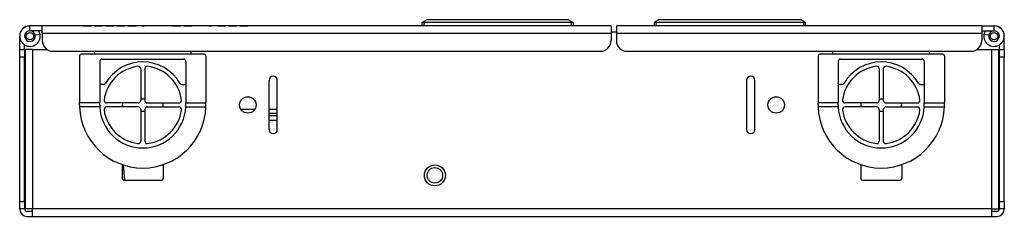
# Model space of a CAD drawing. Extents: x 6.6 to 30.2, y 8.5 to 29.
# Drawn here: x 6.6 to 18.6, y 8.5 to 10.9 of the extents above; entities that cross this region are included whole.
import ezdxf

# ---------------------------------------------------------------- set-up
doc = ezdxf.new("R2010")
doc.units = 0
doc.header["$MEASUREMENT"] = 0
doc.layers.add('TOP', color=7, linetype='CONTINUOUS')

msp = doc.modelspace()

# ---------------------------------------------------------------- linework, layer by layer
at = {"layer": 'TOP', "color": 3, "linetype": 'CONTINUOUS'}
for p, q in [((6.67939, 10.825533), (6.684391, 10.825533)), ((6.684391, 10.765532), (6.684391, 10.825533)), ((6.83439, 10.825533), (6.684391, 10.825533)), ((13.76739, 10.825533), (6.83439, 10.825533)), ((6.83439, 10.821128), (6.83439, 10.825533)), ((6.83439, 10.808344), (6.83439, 10.821128)), ((6.83439, 10.788433), (6.83439, 10.808344)), ((7.33439, 10.825533), (7.408609, 10.825533)), ((7.407307, 10.825533), (7.33439, 10.825533)), ((7.433349, 10.825533), (7.407307, 10.825533)), ((7.408609, 10.825533), (7.433349, 10.825533)), ((7.470588, 10.825533), (7.520068, 10.825533)), ((7.495328, 10.825533), (7.544807, 10.825533)), ((7.520068, 10.825533), (7.569547, 10.825533)), ((7.606786, 10.825533), (7.705745, 10.825533)), ((7.815901, 10.825533), (7.742984, 10.825533)), ((7.742984, 10.825533), (7.815901, 10.825533)), ((7.841942, 10.825533), (7.815901, 10.825533)), ((7.815901, 10.825533), (7.841942, 10.825533)), ((7.879182, 10.825533), (7.902619, 10.825533)), ((7.902619, 10.825533), (7.952099, 10.825533)), ((7.952099, 10.825533), (7.97814, 10.825533)), ((8.051838, 10.825533), (8.076578, 10.825533)), ((8.051838, 10.825533), (8.076578, 10.825533)), ((8.063557, 10.825533), (8.064859, 10.825533)), ((8.250536, 10.825533), (8.151578, 10.825533)), ((8.422671, 10.825533), (8.448713, 10.825533)), ((8.448713, 10.825533), (8.422671, 10.825533)), ((8.498193, 10.825533), (8.448713, 10.825533)), ((8.448713, 10.825533), (8.498193, 10.825533)), ((8.522932, 10.825533), (8.498193, 10.825533)), ((8.498193, 10.825533), (8.522932, 10.825533)), ((8.633088, 10.825533), (8.560172, 10.825533)), ((8.560172, 10.825533), (8.634391, 10.825533)), ((8.65913, 10.825533), (8.633088, 10.825533)), ((8.634391, 10.825533), (8.65913, 10.825533)), ((8.795328, 10.825533), (8.696369, 10.825533)), ((8.869026, 10.825533), (8.893765, 10.825533)), ((8.869026, 10.825533), (8.893765, 10.825533)), ((8.880745, 10.825533), (8.882047, 10.825533)), ((8.968765, 10.825533), (8.993505, 10.825533)), ((8.993505, 10.825533), (8.968765, 10.825533)), ((9.041682, 10.825533), (8.993505, 10.825533)), ((8.993505, 10.825533), (9.042984, 10.825533)), ((9.066422, 10.825533), (9.041682, 10.825533)), ((9.042984, 10.825533), (9.067723, 10.825533)), ((9.129703, 10.825533), (9.103662, 10.825533)), ((9.103662, 10.825533), (9.129703, 10.825533)), ((9.129703, 10.825533), (9.179182, 10.825533)), ((9.179182, 10.825533), (9.129703, 10.825533)), ((9.203921, 10.825533), (9.179182, 10.825533)), ((9.179182, 10.825533), (9.203921, 10.825533)), ((9.241161, 10.825533), (9.290641, 10.825533)), ((9.290641, 10.825533), (9.340119, 10.825533)), ((11.464391, 10.866532), (11.470248, 10.869914)), ((11.464391, 10.825533), (11.464391, 10.866532)), ((11.470248, 10.869914), (11.525012, 10.901532)), ((11.470248, 10.869914), (11.48439, 10.866532)), ((11.48439, 10.866532), (11.48439, 10.825533)), ((13.28439, 10.866532), (11.48439, 10.866532)), ((11.525012, 10.901532), (13.243769, 10.901532)), ((13.243769, 10.901532), (13.298532, 10.869914)), ((13.28439, 10.866532), (13.298532, 10.869914)), ((13.28439, 10.825533), (13.28439, 10.866532)), ((13.298532, 10.869914), (13.30439, 10.866532)), ((13.30439, 10.866532), (13.30439, 10.825533)), ((13.76739, 10.825533), (13.76739, 10.821128)), ((13.76739, 10.821128), (13.76739, 10.808344)), ((13.76739, 10.808344), (13.76739, 10.788433)), ((18.284389, 10.825533), (13.83139, 10.825533)), ((13.83139, 10.825533), (13.83139, 10.821128)), ((13.83139, 10.821128), (13.83139, 10.808344)), ((13.83139, 10.808344), (13.83139, 10.788433)), ((14.294391, 10.866532), (14.300248, 10.869914)), ((14.294391, 10.825533), (14.294391, 10.866532)), ((14.355012, 10.901532), (14.300248, 10.869914)), ((14.300248, 10.869914), (14.31439, 10.866532)), ((14.31439, 10.866532), (14.31439, 10.825533)), ((16.114389, 10.866532), (14.31439, 10.866532)), ((14.355012, 10.901532), (16.073769, 10.901532)), ((16.128532, 10.869914), (16.073769, 10.901532)), ((16.114389, 10.866532), (16.128532, 10.869914)), ((16.114389, 10.825533), (16.114389, 10.866532)), ((16.128532, 10.869914), (16.13439, 10.866532)), ((16.13439, 10.866532), (16.13439, 10.825533)), ((18.284389, 10.825533), (18.284389, 10.821128)), ((18.284389, 10.825533), (18.434391, 10.825533)), ((18.284389, 10.821128), (18.284389, 10.808344)), ((18.284389, 10.808344), (18.284389, 10.788433)), ((18.43939, 10.825533), (18.434391, 10.825533)), ((18.434391, 10.765532), (18.434391, 10.825533)), ((6.559391, 10.705532), (6.559391, 10.700532)), ((6.559391, 10.550532), (6.559391, 10.700533)), ((6.83439, 10.765532), (6.684391, 10.765532)), ((6.807491, 10.722239), (6.748403, 10.71182)), ((6.83439, 10.763344), (6.83439, 10.788433)), ((6.83439, 10.735533), (6.83439, 10.763344)), ((6.83439, 10.735533), (13.76739, 10.735533)), ((6.83439, 10.735533), (6.83439, 10.645533)), ((13.831335, 10.750532), (13.76728, 10.750532)), ((13.76739, 10.788433), (13.76739, 10.763344)), ((13.76739, 10.763344), (13.76739, 10.735533)), ((13.76739, 10.735533), (13.76739, 10.645533)), ((13.83139, 10.788433), (13.83139, 10.763344)), ((13.83139, 10.763344), (13.83139, 10.735533)), ((13.83139, 10.735533), (18.284389, 10.735533)), ((13.83139, 10.735533), (13.83139, 10.645533)), ((18.284389, 10.788433), (18.284389, 10.763344)), ((18.284389, 10.765532), (18.434391, 10.765532)), ((18.284389, 10.763344), (18.284389, 10.735533)), ((18.284389, 10.735533), (18.284389, 10.645533)), ((18.370378, 10.71182), (18.311289, 10.722239)), ((18.559391, 10.705532), (18.559391, 10.700532)), ((18.559391, 10.550532), (18.559391, 10.700533)), ((6.61939, 10.550532), (6.61939, 10.593763)), ((18.49939, 10.550532), (18.49939, 10.593763)), ((6.559391, 10.535532), (6.559391, 10.550532)), ((6.559391, 10.531128), (6.559391, 10.535532)), ((6.559391, 10.535532), (6.61939, 10.535532)), ((6.559391, 10.518344), (6.559391, 10.531128)), ((6.559391, 10.498433), (6.559391, 10.518344)), ((6.559391, 10.473344), (6.559391, 10.498433)), ((6.559391, 10.445533), (6.559391, 10.473344)), ((6.559391, 8.680532), (6.559391, 10.445533)), ((6.61939, 10.445533), (6.559391, 10.445533)), ((6.61939, 10.535532), (6.61939, 10.550532)), ((6.61939, 10.535532), (6.61939, 10.531128)), ((6.61939, 10.531128), (6.61939, 10.518344)), ((6.61939, 10.518344), (6.61939, 10.498433)), ((6.61939, 10.498433), (6.61939, 10.473344)), ((6.61939, 10.473344), (6.61939, 10.445533)), ((6.61939, 8.680532), (6.61939, 10.445533)), ((6.624391, 10.535532), (6.624391, 8.590532)), ((6.628795, 10.535532), (6.624391, 10.535532)), ((6.641579, 10.535532), (6.628795, 10.535532)), ((6.661489, 10.535532), (6.641579, 10.535532)), ((6.686579, 10.535532), (6.661489, 10.535532)), ((6.71439, 10.535532), (6.686579, 10.535532)), ((6.71439, 10.535532), (6.895119, 10.535532)), ((6.71439, 10.535532), (6.71439, 8.590532)), ((6.96439, 10.515532), (13.63739, 10.515532)), ((7.289391, 10.460532), (7.289391, 9.885532)), ((8.80939, 10.480533), (7.309391, 10.480533)), ((7.46939, 10.480531), (7.46939, 10.515525)), ((8.64939, 10.480522), (8.64939, 10.515529)), ((8.829391, 10.460532), (8.829391, 9.885532)), ((13.96139, 10.515532), (18.15439, 10.515532)), ((16.289391, 10.460532), (16.289391, 9.885532)), ((17.809391, 10.480533), (16.309391, 10.480533)), ((16.469391, 10.480522), (16.469391, 10.515529)), ((17.649391, 10.480531), (17.649391, 10.515525)), ((17.82939, 10.460532), (17.82939, 9.885532)), ((18.223661, 10.535532), (18.40439, 10.535532)), ((18.40439, 10.535532), (18.432201, 10.535532)), ((18.40439, 10.535532), (18.40439, 8.590532)), ((18.432201, 10.535532), (18.457291, 10.535532)), ((18.457291, 10.535532), (18.477201, 10.535532)), ((18.477201, 10.535532), (18.489985, 10.535532)), ((18.489985, 10.535532), (18.49439, 10.535532)), ((18.49439, 8.590532), (18.49439, 10.535532)), ((18.49939, 10.535532), (18.49939, 10.550532)), ((18.49939, 10.535532), (18.559391, 10.535532)), ((18.49939, 10.531128), (18.49939, 10.535532)), ((18.49939, 10.518344), (18.49939, 10.531128)), ((18.49939, 10.498433), (18.49939, 10.518344)), ((18.49939, 10.473344), (18.49939, 10.498433)), ((18.49939, 10.445533), (18.49939, 10.473344)), ((18.559391, 10.445533), (18.49939, 10.445533)), ((18.49939, 8.680532), (18.49939, 10.445533)), ((18.559391, 10.535532), (18.559391, 10.550532)), ((18.559391, 10.535532), (18.559391, 10.531128)), ((18.559391, 10.531128), (18.559391, 10.518344)), ((18.559391, 10.518344), (18.559391, 10.498433)), ((18.559391, 10.498433), (18.559391, 10.473344)), ((18.559391, 10.473344), (18.559391, 10.445533)), ((18.559391, 8.680532), (18.559391, 10.445533)), ((7.53439, 10.390532), (7.53439, 9.885532)), ((7.56439, 10.420532), (8.55439, 10.420532)), ((8.584391, 10.390532), (8.584391, 9.885532)), ((16.534389, 10.390532), (16.534389, 9.885532)), ((16.56439, 10.420532), (17.55439, 10.420532)), ((17.584391, 10.390532), (17.584391, 9.885532)), ((8.03439, 10.30212), (8.03439, 9.915532)), ((8.084391, 10.30212), (8.084391, 9.915532)), ((17.034389, 10.30212), (17.034389, 9.915532)), ((17.084391, 10.30212), (17.084391, 9.915532)), ((7.580198, 10.110533), (7.53439, 10.110533)), ((8.538583, 10.110533), (8.584391, 10.110533)), ((9.59939, 9.560533), (9.59939, 10.160532)), ((9.69939, 9.560533), (9.69939, 10.160532)), ((15.419391, 9.560533), (15.419391, 10.160532)), ((15.51939, 9.560533), (15.51939, 10.160532)), ((16.580198, 10.110533), (16.534389, 10.110533)), ((17.538582, 10.110533), (17.584391, 10.110533)), ((7.53439, 9.885532), (7.289391, 9.885532)), ((7.289391, 9.860533), (7.289391, 9.885532)), ((7.53439, 9.860533), (7.53439, 9.885532)), ((8.004391, 9.885532), (7.617802, 9.885532)), ((8.034392, 9.935533), (8.084388, 9.935533)), ((8.11439, 9.885532), (8.500978, 9.885532)), ((8.584391, 9.860533), (8.584391, 9.885532)), ((8.584391, 9.885532), (8.829391, 9.885532)), ((8.829391, 9.860533), (8.829391, 9.885532)), ((16.289391, 9.860533), (16.289391, 9.885532)), ((16.534389, 9.885532), (16.289391, 9.885532)), ((16.534389, 9.860533), (16.534389, 9.885532)), ((17.004391, 9.885532), (16.617802, 9.885532)), ((17.034393, 9.935533), (17.084389, 9.935533)), ((17.114389, 9.885532), (17.500978, 9.885532)), ((17.584391, 9.860533), (17.584391, 9.885532)), ((17.584391, 9.885532), (17.82939, 9.885532)), ((17.82939, 9.860533), (17.82939, 9.885532)), ((7.534986, 9.835532), (7.289796, 9.835532)), ((8.004391, 9.835532), (7.617802, 9.835532)), ((8.03439, 9.805532), (8.03439, 9.418944)), ((8.034392, 9.785532), (8.084388, 9.785532)), ((8.084391, 9.805532), (8.084391, 9.418944)), ((8.11439, 9.835532), (8.500978, 9.835532)), ((8.583795, 9.835532), (8.828984, 9.835532)), ((9.252131, 9.810533), (9.339718, 9.810533)), ((9.339718, 9.810533), (9.426473, 9.810533)), ((9.599319, 9.810533), (9.649649, 9.810533)), ((9.599323, 9.759059), (9.649643, 9.759059)), ((9.599383, 9.730533), (9.649694, 9.730533)), ((9.649643, 9.759059), (9.699315, 9.759059)), ((9.649649, 9.810533), (9.699334, 9.810533)), ((9.649694, 9.730533), (9.699327, 9.730533)), ((16.534986, 9.835532), (16.289797, 9.835532)), ((17.004391, 9.835532), (16.617802, 9.835532)), ((17.034389, 9.805532), (17.034389, 9.418944)), ((17.034393, 9.785532), (17.084389, 9.785532)), ((17.084391, 9.805532), (17.084391, 9.418944)), ((17.114389, 9.835532), (17.500978, 9.835532)), ((17.583796, 9.835532), (17.828985, 9.835532)), ((9.599375, 9.67348), (9.649947, 9.67348)), ((9.649947, 9.67348), (9.699385, 9.67348)), ((7.809391, 9.120532), (7.809391, 8.960532)), ((7.822248, 9.127944), (7.838645, 8.940535)), ((8.30939, 9.120532), (8.30939, 8.960532)), ((16.809391, 9.120532), (16.809391, 8.960532)), ((17.309391, 9.120532), (17.309391, 8.960532)), ((7.829391, 8.940533), (8.289391, 8.940533)), ((16.82939, 8.940533), (17.289391, 8.940533)), ((6.559391, 8.680532), (6.61939, 8.680532)), ((6.559391, 8.65272), (6.559391, 8.680532)), ((6.559391, 8.627632), (6.559391, 8.65272)), ((6.61939, 8.680532), (6.61939, 8.65272)), ((6.61939, 8.65272), (6.61939, 8.627632)), ((18.49939, 8.65272), (18.49939, 8.680532)), ((18.49939, 8.680532), (18.559391, 8.680532)), ((18.49939, 8.627632), (18.49939, 8.65272)), ((18.559391, 8.680532), (18.559391, 8.65272)), ((18.559391, 8.65272), (18.559391, 8.627632)), ((6.559391, 8.607721), (6.559391, 8.627632)), ((6.559391, 8.594937), (6.559391, 8.607721)), ((6.559391, 8.590532), (6.559391, 8.594937)), ((6.61939, 8.590532), (6.559391, 8.590532)), ((6.61939, 8.627632), (6.61939, 8.607721)), ((6.61939, 8.607721), (6.61939, 8.594937)), ((6.61939, 8.594937), (6.61939, 8.590532)), ((6.628795, 8.590532), (6.624391, 8.590532)), ((6.641579, 8.590532), (6.628795, 8.590532)), ((6.661489, 8.590532), (6.641579, 8.590532)), ((6.71439, 8.560533), (6.64939, 8.560533)), ((6.686579, 8.590532), (6.661489, 8.590532)), ((6.71439, 8.590532), (6.686579, 8.590532)), ((18.40439, 8.590532), (6.71439, 8.590532)), ((6.71439, 8.562721), (6.71439, 8.590532)), ((6.71439, 8.537632), (6.71439, 8.562721)), ((6.71439, 8.517721), (6.71439, 8.537632)), ((18.40439, 8.590532), (18.432201, 8.590532)), ((18.40439, 8.590532), (18.40439, 8.562721)), ((18.40439, 8.562721), (18.40439, 8.537632)), ((18.469391, 8.560533), (18.40439, 8.560533)), ((18.40439, 8.537632), (18.40439, 8.517721)), ((18.432201, 8.590532), (18.457291, 8.590532)), ((18.457291, 8.590532), (18.477201, 8.590532)), ((18.477201, 8.590532), (18.489985, 8.590532)), ((18.489985, 8.590532), (18.49439, 8.590532)), ((18.49939, 8.607721), (18.49939, 8.627632)), ((18.49939, 8.594937), (18.49939, 8.607721)), ((18.49939, 8.590532), (18.49939, 8.594937)), ((18.559391, 8.590532), (18.49939, 8.590532)), ((18.559391, 8.627632), (18.559391, 8.607721)), ((18.559391, 8.607721), (18.559391, 8.594937)), ((18.559391, 8.594937), (18.559391, 8.590532)), ((6.64939, 8.500532), (6.71439, 8.500532)), ((6.71439, 8.504937), (6.71439, 8.517721)), ((6.71439, 8.500532), (6.71439, 8.504937)), ((6.71439, 8.500532), (18.40439, 8.500532)), ((18.40439, 8.517721), (18.40439, 8.504937)), ((18.40439, 8.504937), (18.40439, 8.500532)), ((18.40439, 8.500532), (18.469391, 8.500532))]:
    msp.add_line(p, q, dxfattribs=at)
for centre, radius in [((6.684391, 10.700533), 0.045), ((18.434391, 10.700533), 0.045), ((9.339391, 9.860533), 0.1005), ((15.77939, 9.860533), 0.1005), ((11.61939, 9.000532), 0.128), ((11.61939, 9.000532), 0.0945)]:
    msp.add_circle(centre, radius, dxfattribs=at)
for centre, radius, start, end in [((6.67939, 10.705532), 0.12, 90, 180), ((6.684391, 10.700533), 0.125, 90, 370), ((18.434391, 10.700533), 0.125, 170, 450), ((18.43939, 10.705532), 0.12, 0, 90), ((6.684391, 10.700533), 0.065, 90, 370), ((6.684391, 10.700533), 0.065, 10.00125, 90), ((6.684391, 10.700533), 0.125, 10.000625, 31.333125), ((18.434391, 10.700533), 0.125, 148.666875, 169.999375), ((18.434391, 10.700533), 0.065, 170, 450), ((18.434391, 10.700533), 0.065, 90, 169.99875), ((6.96439, 10.645533), 0.13, 180, 270), ((13.63739, 10.645533), 0.13, 270, 360), ((13.96139, 10.645533), 0.13, 180, 270), ((18.15439, 10.645533), 0.13, 270, 360), ((7.309391, 10.460532), 0.02, 90, 180), ((8.80939, 10.460532), 0.02, 0, 90), ((16.309391, 10.460532), 0.02, 90, 180), ((17.809391, 10.460532), 0.02, 0, 90), ((7.56439, 10.390532), 0.03, 90, 180), ((8.05939, 9.860533), 0.475, 97.099655, 172.900345), ((8.05939, 9.860533), 0.525, 30.298466, 149.701534), ((8.004391, 10.30212), 0.03, 0, 97.099655), ((8.11439, 10.30212), 0.03, 82.900345, 180), ((8.05939, 9.860533), 0.475, 7.099655, 82.900345), ((8.55439, 10.390532), 0.03, 0, 90), ((16.56439, 10.390532), 0.03, 90, 180), ((17.059391, 9.860533), 0.475, 97.099655, 172.900345), ((17.059391, 9.860533), 0.525, 30.298466, 149.701534), ((17.004391, 10.30212), 0.03, 0, 97.099655), ((17.114389, 10.30212), 0.03, 82.900345, 180), ((17.059391, 9.860533), 0.475, 7.099655, 82.900345), ((17.55439, 10.390532), 0.03, 0, 90), ((9.64939, 10.160532), 0.05, 0, 180), ((15.46939, 10.160532), 0.05, 0, 180), ((7.580198, 10.140532), 0.03, 270, 329.701533), ((8.538583, 10.140532), 0.03, 210.298467, 270), ((16.580198, 10.140532), 0.03, 270, 329.701533), ((17.538582, 10.140532), 0.03, 210.298467, 270), ((8.05939, 9.860533), 0.77, 180, 181.86058), ((8.05939, 9.860533), 0.525, 180, 182.729403), ((7.617802, 9.915532), 0.03, 172.900345, 270), ((7.88439, 9.860533), 0.075, 160.529063, 199.470937), ((8.004391, 9.915532), 0.03, 270, 360), ((8.11439, 9.915532), 0.03, 180, 270), ((8.23439, 9.860533), 0.075, 340.529063, 379.470937), ((8.500978, 9.915532), 0.03, 270, 367.099655), ((8.05939, 9.860533), 0.525, 357.270597, 360), ((8.05939, 9.860533), 0.77, 358.13942, 360), ((17.059391, 9.860533), 0.77, 180, 181.86058), ((17.059391, 9.860533), 0.525, 180, 182.729403), ((16.617802, 9.915532), 0.03, 172.900345, 270), ((16.88439, 9.860533), 0.075, 160.529063, 199.470937), ((17.004391, 9.915532), 0.03, 270, 360), ((17.114389, 9.915532), 0.03, 180, 270), ((17.23439, 9.860533), 0.075, 340.529063, 379.470937), ((17.500978, 9.915532), 0.03, 270, 367.099655), ((17.059391, 9.860533), 0.525, 357.270597, 360), ((17.059391, 9.860533), 0.77, 358.13942, 360), ((8.05939, 9.860533), 0.77, 181.86058, 358.13942), ((8.05939, 9.860533), 0.525, 182.729403, 357.270597), ((7.617802, 9.805532), 0.03, 90, 187.099655), ((8.05939, 9.860533), 0.475, 187.099655, 262.900345), ((8.004391, 9.805532), 0.03, 0, 90), ((8.11439, 9.805532), 0.03, 90, 180), ((8.05939, 9.860533), 0.475, 277.099655, 352.900345), ((8.500978, 9.805532), 0.03, 352.900345, 450), ((17.059391, 9.860533), 0.77, 181.86058, 358.13942), ((17.059391, 9.860533), 0.525, 182.729403, 357.270597), ((16.617802, 9.805532), 0.03, 90, 187.099655), ((17.059391, 9.860533), 0.475, 187.099655, 262.900345), ((17.004391, 9.805532), 0.03, 0, 90), ((17.114389, 9.805532), 0.03, 90, 180), ((17.059391, 9.860533), 0.475, 277.099655, 352.900345), ((17.500978, 9.805532), 0.03, 352.900345, 450), ((9.64939, 9.560533), 0.05, 180, 360), ((15.46939, 9.560533), 0.05, 180, 360), ((8.004391, 9.418944), 0.03, 262.900345, 360), ((8.11439, 9.418944), 0.03, 180, 277.099655), ((17.004391, 9.418944), 0.03, 262.900345, 360), ((17.114389, 9.418944), 0.03, 180, 277.099655), ((7.829391, 9.120532), 0.02, 147.777188, 180), ((8.289391, 9.120532), 0.02, 0, 32.222812), ((16.82939, 9.120532), 0.02, 147.777188, 180), ((17.289391, 9.120532), 0.02, 0, 32.222812), ((7.829391, 8.960532), 0.02, 180, 270), ((8.289391, 8.960532), 0.02, 270, 360), ((16.82939, 8.960532), 0.02, 180, 270), ((17.289391, 8.960532), 0.02, 270, 360), ((6.64939, 8.590532), 0.09, 180, 270), ((6.64939, 8.590532), 0.03, 180, 270), ((18.469391, 8.590532), 0.03, 270, 360), ((18.469391, 8.590532), 0.09, 270, 360)]:
    msp.add_arc(centre, radius, start, end, dxfattribs=at)

doc.saveas('drawing.dxf')
